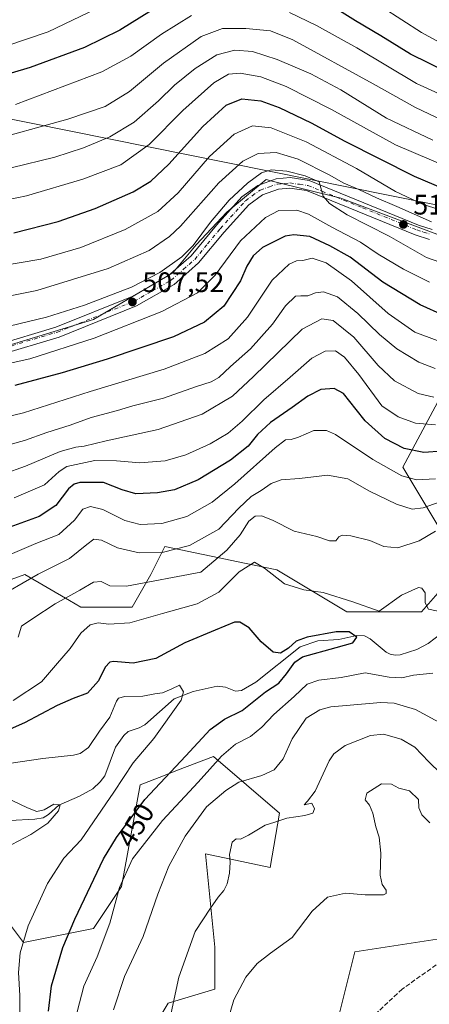
# Model space of a CAD drawing. Units: metres. Extents: x 613309 to 616737, y 4787209 to 4789584.
# Drawn here: x 615368 to 615513, y 4787679 to 4788029 of the extents above; entities that cross this region are included whole.
import ezdxf
from ezdxf.enums import TextEntityAlignment as Align

# ---------------------------------------------------------------- set-up
doc = ezdxf.new("R2010")
doc.units = ezdxf.units.M
doc.header["$MEASUREMENT"] = 0
doc.linetypes.add('DGN Style 3', pattern=[2.307223, 1.648017, -0.659207])
doc.linetypes.add('DGN Style 4', pattern=[2.638475, 1.318413, -0.659207, 0.001648, -0.659207])
for name, color, linetype, lineweight in [('Arbolado forestal CxS', 92, 'Continuous', 0), ('Carretera de calzada única Cxs', 7, 'Continuous', 13), ('Carretera de calzada única eje', 7, 'DGN Style 4', 0), ('Corriente natural lineal', 142, 'Continuous', 13), ('Curva de nivel maestra', 30, 'Continuous', 30), ('Curva de nivel normal', 30, 'Continuous', 0), ('Pastizal CxS', 92, 'Continuous', 0), ('Punto de cota en terreno', 7, 'Continuous', 0), ('Rótulo de curva de nivel directora', 7, 'Continuous', 0), ('Rótulo de punto de cota en terreno', 7, 'Continuous', 0), ('Senda', 7, 'DGN Style 3', 0), ('Tendido', 6, 'Continuous', 0)]:
    doc.layers.add(name, color=color, linetype=linetype, lineweight=lineweight)
doc.styles.add('Style-Arial', font='txt')

# ---------------------------------------------------------------- blocks, each defined once
blk = doc.blocks.new('*U17')
at = {"layer": 'Pastizal CxS', "color": 92, "linetype": 'Continuous', "lineweight": 0}
for points in [[(615335.7955, 4787674.7057, 431.7816), (615332.4793, 4787689.6273, 430.1175), (615349.0605, 4787707.8647, 439.3696), (615363.9825, 4787707.8647, 442.6751), (615368.9569, 4787701.2329, 444.9828), (615393.8285, 4787706.2069, 452.597), (615403.7763, 4787721.1289, 454.8762), (615410.4033, 4787757.3603, 447.4076), (615418.7273, 4787760.5823, 449.2609), (615423.6909, 4787762.5037, 450.0227), (615436.4359, 4787767.4373, 452.8487), (615459.9495, 4787747.2839, 464.4865), (615456.5907, 4787727.9703, 466.7344), (615433.6223, 4787732.7353, 462.714), (615436.9397, 4787699.5755, 467.3542), (615436.9401, 4787684.6545, 468.3149), (615420.3587, 4787679.6803, 464.5322), (615415.3845, 4787671.3905, 463.7149)], [(615480.0499, 4787671.3913, 473.8035), (615486.6821, 4787697.9189, 472.9911), (615529.7931, 4787704.5507, 475.5442)], [(615101.7987, 4787902.0643, 571.1336), (615120.9087, 4787919.0509, 572.3783), (615133.9441, 4787930.4127, 570.8849), (615143.1663, 4787915.5555, 564.535), (615157.1537, 4787896.3241, 548.914), (615188.6257, 4787852.1787, 521.8409), (615213.2539, 4787823.3943, 505.2236), (615227.0909, 4787838.6295, 503.5733), (615250.2569, 4787867.4777, 503.6469), (615293.0853, 4787898.1039, 504.67), (615344.2007, 4787908.8643, 506.5144), (615356.0925, 4787911.3673, 506.9723), (615393.8473, 4787922.8769, 507.7797), (615422.0341, 4787939.4567, 509.9678), (615430.3247, 4787949.4043, 511.375), (615441.2735, 4787960.9651, 510.4759), (615455.1959, 4787972.6153, 510.2843), (615457.3465, 4787972.0779, 509.658), (615481.7257, 4787965.9843, 511.7334), (615517.6831, 4787952.5353, 514.284)], [(615517.0209, 4787895.1305, 486.1556), (615503.7557, 4787870.2615, 472.666), (615518.6795, 4787845.3927, 460.6854)], [(615521.9961, 4787832.1287, 459.5499), (615510.3889, 4787818.8647, 454.5999), (615483.8589, 4787818.8645, 453.6908), (615458.9885, 4787833.7861, 456.2305), (615447.4761, 4787836.1843, 456.8968), (615435.7215, 4787838.6327, 462.9162), (615419.1933, 4787842.0755, 467.0828), (615414.2191, 4787832.1275, 462.6126), (615407.5871, 4787820.5215, 458.0802), (615389.3479, 4787820.5213, 458.7452), (615385.3805, 4787822.8355, 460.4332), (615369.4507, 4787832.1269, 467.1153), (615351.2113, 4787825.4949, 468.7326)]]:
    blk.add_polyline3d(points, dxfattribs=at)
blk = doc.blocks.new('5PATER')
at = {"layer": 'Punto de cota en terreno', "linetype": 'Continuous', "lineweight": 0}
h = blk.add_hatch(color=51, dxfattribs=at)
edge = h.paths.add_edge_path()
edge.add_ellipse((0, 0), major_axis=(-0.11, -0.111), ratio=0.999422, start_angle=0, end_angle=360)
blk = doc.blocks.new('*U20')
at = {"layer": 'Carretera de calzada única Cxs', "color": 7, "linetype": 'Continuous', "lineweight": 13}
for points in [[(615513.1901, 4787951.3001, 513.5194), (615508.1001, 4787952.9601, 514.2645), (615469.5501, 4787968.6901, 509.9594), (615463.6102, 4787969.5601, 509.162), (615459.6101, 4787969.1801, 508.8641), (615453.9502, 4787967.1901, 508.6733), (615449.0901, 4787963.6601, 508.6675), (615440.3001, 4787953.9201, 508.3911), (615431.1701, 4787942.9401, 508.7676), (615427.7301, 4787939.8901, 508.637), (615422.5501, 4787935.3101, 508.3404), (615409.1601, 4787927.6701, 507.6808), (615381.6601, 4787916.6101, 506.416), (615360.1501, 4787910.1701, 505.799)], [(615359.1801, 4787913.7501, 506.9042), (615380.4401, 4787920.1101, 507.8356), (615407.5401, 4787931.0101, 509.062), (615420.3701, 4787938.3401, 509.6962), (615428.5001, 4787945.5301, 509.9341), (615437.5001, 4787956.3501, 509.3499), (615446.5901, 4787966.4401, 510.2721), (615452.2101, 4787970.5101, 509.5939), (615458.8101, 4787972.8301, 509.7408), (615463.7001, 4787973.3001, 510.5099), (615470.5301, 4787972.2901, 511.5138), (615509.3701, 4787956.4401, 514.828), (615514.1501, 4787954.8901, 515.2009)]]:
    blk.add_polyline3d(points, dxfattribs=at)

msp = doc.modelspace()

# ---------------------------------------------------------------- linework, layer by layer
at = {"layer": 'Arbolado forestal CxS', "color": 92, "linetype": 'Continuous', "lineweight": 0}
for points in [[(615517.6831, 4787952.5353, 514.284), (615481.7257, 4787965.9843, 511.7334), (615457.3465, 4787972.0779, 509.658), (615455.1959, 4787972.6153, 510.2843), (615441.2735, 4787960.9651, 510.4759), (615430.3247, 4787949.4043, 511.375), (615422.0341, 4787939.4567, 509.9678), (615393.8473, 4787922.8769, 507.7797), (615356.0925, 4787911.3673, 506.9723), (615344.2007, 4787908.8643, 506.5144), (615295.3591, 4788003.0529, 558.2921), (615297.3305, 4788003.3293, 558.1783), (615310.2175, 4788006.2245, 558.2208), (615349.0765, 4788022.3531, 559.6053), (615357.3667, 4788030.6431, 562.182)], [(615601.1095, 4787937.8003, 519.4377), (615592.8181, 4787949.4061, 520.9975), (615587.8439, 4787951.0641, 520.8061), (615561.3141, 4787952.7217, 516.5962), (615517.6831, 4787952.5353, 514.284), (615481.7257, 4787965.9843, 511.7334), (615457.3465, 4787972.0779, 509.658), (615455.1959, 4787972.6153, 510.2843), (615441.2735, 4787960.9651, 510.4759), (615430.3247, 4787949.4043, 511.375), (615422.0341, 4787939.4567, 509.9678), (615393.8473, 4787922.8769, 507.7797), (615356.0925, 4787911.3673, 506.9723), (615344.2007, 4787908.8643, 506.5144)], [(615518.6795, 4787845.3927, 460.6854), (615503.7557, 4787870.2615, 472.666), (615517.0209, 4787895.1305, 486.1556)], [(615517.0209, 4787895.1305, 486.1556), (615503.7557, 4787870.2615, 472.666), (615518.6795, 4787845.3927, 460.6854)], [(615351.2113, 4787825.4949, 468.7326), (615369.4507, 4787832.1269, 467.1153), (615385.3805, 4787822.8355, 460.4332), (615389.3479, 4787820.5213, 458.7452), (615407.5871, 4787820.5215, 458.0802), (615414.2191, 4787832.1275, 462.6126), (615419.1933, 4787842.0755, 467.0828), (615435.7215, 4787838.6327, 462.9162), (615447.4761, 4787836.1843, 456.8968), (615458.9885, 4787833.7861, 456.2305), (615483.8589, 4787818.8645, 453.6908), (615510.3889, 4787818.8647, 454.5999), (615521.9961, 4787832.1287, 459.5499)], [(615521.9961, 4787832.1287, 459.5499), (615510.3889, 4787818.8647, 454.5999), (615483.8589, 4787818.8645, 453.6908), (615458.9885, 4787833.7861, 456.2305), (615447.4761, 4787836.1843, 456.8968), (615435.7215, 4787838.6327, 462.9162), (615419.1933, 4787842.0755, 467.0828), (615414.2191, 4787832.1275, 462.6126), (615407.5871, 4787820.5215, 458.0802), (615389.3479, 4787820.5213, 458.7452), (615385.3805, 4787822.8355, 460.4332), (615369.4507, 4787832.1269, 467.1153), (615351.2113, 4787825.4949, 468.7326)], [(615415.3845, 4787671.3905, 463.7149), (615420.3587, 4787679.6803, 464.5322), (615436.9401, 4787684.6545, 468.3149), (615436.9397, 4787699.5755, 467.3542), (615433.6223, 4787732.7353, 462.714), (615456.5907, 4787727.9703, 466.7344), (615459.9495, 4787747.2839, 464.4865), (615436.4359, 4787767.4373, 452.8487), (615423.6909, 4787762.5037, 450.0227), (615418.7273, 4787760.5823, 449.2609), (615410.4033, 4787757.3603, 447.4076), (615403.7763, 4787721.1289, 454.8762), (615393.8285, 4787706.2069, 452.597), (615368.9569, 4787701.2329, 444.9828), (615363.9825, 4787707.8647, 442.6751), (615349.0605, 4787707.8647, 439.3696), (615332.4793, 4787689.6273, 430.1175), (615335.7955, 4787674.7057, 431.7816)], [(615415.3845, 4787671.3905, 463.7149), (615420.3587, 4787679.6803, 464.5322), (615436.9401, 4787684.6545, 468.3149), (615436.9397, 4787699.5755, 467.3542), (615433.6223, 4787732.7353, 462.714), (615456.5907, 4787727.9703, 466.7344), (615459.9495, 4787747.2839, 464.4865), (615436.4359, 4787767.4373, 452.8487), (615423.6909, 4787762.5037, 450.0227), (615418.7273, 4787760.5823, 449.2609), (615410.4033, 4787757.3603, 447.4076), (615403.7763, 4787721.1289, 454.8762), (615393.8285, 4787706.2069, 452.597), (615368.9569, 4787701.2329, 444.9828), (615363.9825, 4787707.8647, 442.6751), (615349.0605, 4787707.8647, 439.3696), (615332.4793, 4787689.6273, 430.1175), (615335.7955, 4787674.7057, 431.7816)], [(615529.7931, 4787704.5507, 475.5442), (615486.6821, 4787697.9189, 472.9911), (615480.0499, 4787671.3913, 473.8035)], [(615529.7931, 4787704.5507, 475.5442), (615486.6821, 4787697.9189, 472.9911), (615480.0499, 4787671.3913, 473.8035)]]:
    msp.add_polyline3d(points, dxfattribs=at)
at = {"layer": 'Carretera de calzada única Cxs', "color": 7, "linetype": 'Continuous', "lineweight": 13}
for points in [[(615359.1801, 4787913.7501, 506.9042), (615380.4401, 4787920.1101, 507.8356), (615407.5401, 4787931.0101, 509.062), (615420.3701, 4787938.3401, 509.6962), (615428.5001, 4787945.5301, 509.9341), (615437.5001, 4787956.3501, 509.3499), (615446.5901, 4787966.4401, 510.2721), (615452.2101, 4787970.5101, 509.5939), (615458.8101, 4787972.8301, 509.7408), (615463.7001, 4787973.3001, 510.5099), (615470.5301, 4787972.2901, 511.5138)], [(615513.1901, 4787951.3001, 513.5194), (615508.1001, 4787952.9601, 514.2645), (615469.5501, 4787968.6901, 509.9594), (615463.6102, 4787969.5601, 509.162), (615459.6101, 4787969.1801, 508.8641), (615453.9502, 4787967.1901, 508.6733), (615449.0901, 4787963.6601, 508.6675), (615440.3001, 4787953.9201, 508.3911), (615431.1701, 4787942.9401, 508.7676), (615427.7301, 4787939.8901, 508.637), (615422.5501, 4787935.3101, 508.3404), (615409.1601, 4787927.6701, 507.6808), (615381.6601, 4787916.6101, 506.416), (615360.1501, 4787910.1701, 505.799)], [(615470.5301, 4787972.2901, 511.5138), (615509.3701, 4787956.4401, 514.828), (615514.1501, 4787954.8901, 515.2009)]]:
    msp.add_polyline3d(points, dxfattribs=at)
at = {"layer": 'Carretera de calzada única eje', "color": 7, "linetype": 'DGN Style 4', "lineweight": 0}
msp.add_polyline3d([(615359.6601, 4787911.9601, 506.1163), (615381.0501, 4787918.3601, 507.0061), (615408.3501, 4787929.3401, 508.307), (615414.7601, 4787933.0001, 508.5916), (615421.4601, 4787936.8201, 508.739), (615425.7701, 4787940.6401, 509.2014), (615429.8301, 4787944.2301, 509.2365), (615434.4001, 4787949.7201, 509.4624), (615438.9001, 4787955.1301, 508.8656), (615447.8401, 4787965.0501, 509.0776), (615450.2701, 4787966.8201, 509.0596), (615453.0801, 4787968.8501, 509.0743), (615456.3801, 4787970.0101, 509.0715), (615459.2101, 4787971.0001, 509.2114), (615461.6501, 4787971.2401, 509.3431), (615463.6501, 4787971.4301, 509.5937), (615467.0701, 4787970.9201, 510.0065), (615470.0401, 4787970.4901, 510.6918), (615489.4601, 4787962.5701, 512.1501), (615508.7301, 4787954.7001, 514.446), (615511.1301, 4787953.9201, 514.3733), (615513.6701, 4787953.0901, 514.1678)], dxfattribs=at)
at = {"layer": 'Corriente natural lineal', "color": 142, "linetype": 'Continuous', "lineweight": 13}
msp.add_polyline3d([(615517.774, 4787811.345, 453.2727), (615512.7835, 4787807.6124, 452.1845), (615508.7684, 4787805.4959, 452.0313), (615502.7841, 4787803.5757, 451.3339), (615501.0218, 4787803.4365, 451.271), (615499.2947, 4787803.7689, 451.2867), (615497.7877, 4787804.5619, 451.2836), (615492.2042, 4787809.2707, 451.9429), (615490.1586, 4787810.3474, 451.8564), (615487.3997, 4787810.4746, 451.3885), (615481, 4787809, 449.9989), (615473.5147, 4787808.5292, 449.451), (615467.2639, 4787806.3592, 449.7775), (615451.5322, 4787793.8895, 448.2563), (615446.39, 4787790.8536, 447.6773), (615444.3327, 4787790.6137, 447.3518), (615440.7175, 4787792.1095, 446.8006), (615437.8117, 4787792.3714, 446.4017), (615429.2344, 4787790.5108, 445.5244), (615422.5111, 4787787.9142, 445.1386), (615412.1465, 4787778.7096, 443.6487), (615410.0797, 4787777.5919, 443.522), (615406.2273, 4787776.3019, 443.6128), (615404.6099, 4787774.9061, 443.5705), (615401.6618, 4787770.7575, 443.0797), (615397.8997, 4787760.4872, 442.5677), (615396.2603, 4787758.3705, 442.7397), (615393.5804, 4787755.9658, 442.6162), (615388.8688, 4787753.3562, 441.6899), (615381.481, 4787750.1482, 440.8697), (615377.8785, 4787746.7496, 440.814), (615375.985, 4787745.6352, 440.535), (615372.9589, 4787745.1021, 440.1857), (615364.1665, 4787744.6231, 438.362)], dxfattribs=at)
at = {"layer": 'Curva de nivel maestra', "color": 30, "linetype": 'Continuous', "lineweight": 30, "flags": 128}
for points, elevation in [([(615417.94, 4788034.9001), (615403.17, 4788025.7501), (615390.7, 4788019.6001), (615371.37, 4788012.4601), (615343.04, 4788004.0001), (615324.72, 4787999.6101), (615310.26, 4787995.8201), (615289.67, 4787990.6701), (615271.68, 4787984.6401), (615249.51, 4787973.7301), (615237.97, 4787967.0201), (615226.34, 4787958.7901), (615219.85, 4787953.3401), (615211.82, 4787947.1701), (615200.06, 4787939.0901), (615180.65, 4787923.9801), (615163.45, 4787908.7901), (615151.72, 4787894.4601), (615136.2, 4787870.8001), (615127.54, 4787856.8001), (615122.32, 4787849.7001), (615116.18, 4787843.4901), (615109.48, 4787838.1801), (615100.99, 4787832.7001)], 550), ([(615519.73, 4788010.6401), (615506.48, 4788017.2601), (615495.92, 4788023.7601), (615486.95, 4788029.0501), (615480.31, 4788033.2701)], 550), ([(615365.51, 4787953.6901), (615381.27, 4787957.6401), (615394.5, 4787962.2901), (615408, 4787968.2501), (615414.26, 4787971.9801), (615420.66, 4787978.0301), (615432.74, 4787991.4401), (615440.95, 4787999.0301), (615446.6, 4788001.2901), (615453.36, 4788000.6601), (615459.78, 4787998.2201), (615471.16, 4787992.8001), (615483.19, 4787986.2901), (615507.82, 4787973.7601), (615518.74, 4787969.1601)], 525), ([(615518.29, 4787924.2501), (615509.92, 4787928.0301), (615496.63, 4787936.1701), (615485.04, 4787945.0501), (615477.87, 4787949.0801), (615470.75, 4787952.3001), (615465.03, 4787952.9401), (615461.98, 4787952.4201), (615453.91, 4787948.4001), (615450.53, 4787945.4601), (615448.28, 4787941.7901), (615446.04, 4787936.5601), (615440.11, 4787927.5501), (615433.34, 4787921.8801), (615422.27, 4787916.7101), (615398.7, 4787908.7301), (615382.75, 4787903.8201), (615365.94, 4787899.3601)], 500), ([(615517.75, 4787876.0001), (615511.18, 4787875.4801), (615504.2, 4787877.0001), (615497.4, 4787880.5201), (615490.32, 4787886.7901), (615487.23, 4787890.8501), (615482.65, 4787896.5201), (615479.42, 4787898.2401), (615474.68, 4787897.8901), (615470.01, 4787895.6001), (615464.4, 4787891.4801), (615456.7, 4787886.1801), (615452.17, 4787881.9701), (615448.8, 4787877.8101), (615442.56, 4787872.8201), (615431.03, 4787865.7801), (615422.58, 4787862.3101), (615416.56, 4787861.1601), (615408.92, 4787860.8401), (615404.03, 4787862.2601), (615397.44, 4787864.9001), (615389.01, 4787864.8401), (615387.02, 4787864.3101), (615384.94, 4787862.5801), (615380.45, 4787856.6701), (615374.59, 4787852.7801), (615364.1, 4787849.0201)], 475), ([(615377.89, 4787676.8301), (615378.89, 4787685.8301), (615382.99, 4787699.5001), (615387.24, 4787709.5001), (615397.39, 4787731.0201), (615401.99, 4787738.6001), (615412.13, 4787752.0701), (615426.7, 4787767.6201), (615435.36, 4787777.0001), (615440.36, 4787780.6801), (615446.7, 4787783.7201), (615455.02, 4787790.4201), (615459.69, 4787793.5401), (615462.37, 4787796.8001), (615465.34, 4787800.9401), (615468.07, 4787802.9101), (615480.1, 4787806.1401), (615486.02, 4787807.8901), (615487.47, 4787809.8601), (615484.64, 4787811.7401), (615480.02, 4787811.7401), (615469.82, 4787809.8401), (615465.83, 4787808.4001), (615463.14, 4787805.9701), (615460.27, 4787804.1601), (615457.64, 4787804.5601), (615453.4, 4787808.1601), (615449.16, 4787813.2301), (615445.79, 4787815.1301), (615443.93, 4787815.2301), (615437.03, 4787812.3401), (615426.27, 4787807.8801), (615415.98, 4787802.2501), (615407.93, 4787800.6201), (615401.02, 4787801.2301), (615399.64, 4787800.9601), (615398, 4787799.2201), (615395.69, 4787794.3501), (615391.75, 4787789.9101), (615386.59, 4787788.0201), (615380.9, 4787785.5301), (615369.38, 4787779.3301), (615350.48, 4787771.1101)], 450)]:
    msp.add_lwpolyline(points, dxfattribs=dict(at, elevation=elevation))
at = {"layer": 'Curva de nivel normal', "color": 30, "linetype": 'Continuous', "lineweight": 0, "flags": 128}
for points, elevation in [([(615363.04, 4788020.17), (615377.71, 4788025.17), (615386.37, 4788029.3), (615402.7, 4788037.3)], 555), ([(615463.5, 4788032.02), (615473.12, 4788027.46), (615487.46, 4788019.41), (615508.57, 4788006.77), (615521.91, 4788000.75)], 545), ([(615496.45, 4788033.87), (615510.43, 4788024.87), (615519.25, 4788020.05)], 555), ([(615366.19, 4787999.27), (615396.82, 4788010.98), (615407.16, 4788016.48), (615417.97, 4788024.36), (615428.67, 4788031.01)], 545), ([(615354.69, 4787985.75), (615384.78, 4787994.1), (615398.03, 4787998.65), (615406.7, 4788003.97), (615418.7, 4788013.97), (615432.16, 4788023.55), (615439.66, 4788026.3), (615447.95, 4788026.36), (615456.71, 4788025.52), (615464.7, 4788022.31), (615493.19, 4788006.69), (615508.29, 4787998.2), (615520.01, 4787992.66)], 540), ([(615364.57, 4787976.79), (615380.16, 4787980.6), (615390.3, 4787983.89), (615399.68, 4787987.84), (615408.36, 4787993.02), (615417, 4788000.59), (615422.58, 4788006.13), (615430, 4788012.08), (615437.7, 4788016.96), (615444.03, 4788018.64), (615450.4, 4788018.12), (615459.16, 4788015.37), (615471.1, 4788010.19), (615481.74, 4788004.5), (615497.96, 4787994.39), (615514.47, 4787986.57)], 535), ([(615349.38, 4787962.57), (615370.04, 4787966.77), (615390.03, 4787972.7), (615403.53, 4787977.81), (615413.62, 4787985.06), (615425.56, 4787997.22), (615436.62, 4788006.97), (615441.86, 4788010.09), (615445.93, 4788010.44), (615453.36, 4788009.11), (615462.32, 4788005.74), (615478.4, 4787997.5), (615501.15, 4787984.95), (615520.29, 4787976.79)], 530), ([(615353.38, 4787940.62), (615375.11, 4787944.34), (615389.32, 4787948.4), (615405.1, 4787954.85), (615416.76, 4787961.26), (615423.94, 4787967.88), (615435.09, 4787980.84), (615443.79, 4787988.74), (615450.36, 4787991.72), (615456.97, 4787990.96), (615469.39, 4787986.05), (615487.29, 4787976.58), (615501.16, 4787968.4), (615510.95, 4787963.75), (615521.96, 4787960.32)], 520), ([(615351.72, 4787928.8), (615373.74, 4787933.11), (615399.1, 4787940.92), (615413.66, 4787947.42), (615420.82, 4787952.3), (615424.81, 4787956.04), (615438.35, 4787971.45), (615446.96, 4787979.19), (615452.4, 4787981.89), (615458.72, 4787982.23), (615466.52, 4787979.84), (615477.84, 4787974.14), (615482.57, 4787971.48), (615488.08, 4787969.12), (615494.35, 4787966.06), (615501.6, 4787963.05), (615513.98, 4787957.62)], 515), ([(615521.66, 4787941.62), (615512.19, 4787944.88), (615498.85, 4787952.46), (615483.95, 4787960.07), (615477.73, 4787964.08), (615475.46, 4787966.68), (615474.04, 4787971.8), (615469.09, 4787973.97), (615462.53, 4787975.62), (615456.99, 4787976.04), (615453.57, 4787975), (615448.6, 4787971.35), (615442.08, 4787965.24), (615435.37, 4787957.4), (615429.22, 4787949.12), (615425.23, 4787945.08), (615417.4, 4787939.56), (615407.36, 4787934.29), (615400.86, 4787931.86), (615390.68, 4787927.89), (615377.2, 4787923.68), (615360.94, 4787919.8)], 510), ([(615350.21, 4787904.24), (615371.21, 4787908.86), (615394.15, 4787916.17), (615418.16, 4787925.74), (615430.81, 4787932.38), (615437.03, 4787938.59), (615446.03, 4787950.82), (615455.02, 4787959.12), (615459.69, 4787961.56), (615466.06, 4787961.77), (615470.26, 4787960.35), (615478.57, 4787955.68), (615488.69, 4787950.35), (615495.02, 4787946.03), (615503.99, 4787940.68), (615513.25, 4787936.14)], 505), ([(615516.01, 4787915.33), (615507.97, 4787918.32), (615498.55, 4787925), (615485.48, 4787936.58), (615476.52, 4787942.96), (615471.55, 4787944.61), (615468.24, 4787943.84), (615466.02, 4787943.69), (615463.35, 4787942.56), (615457.32, 4787936.81), (615448.58, 4787923.66), (615441.68, 4787915.96), (615433.37, 4787910.8), (615418.93, 4787905.13), (615392.64, 4787897.26), (615368.94, 4787889.7), (615352.21, 4787885.63)], 495), ([(615515.26, 4787905.37), (615509.4, 4787907.66), (615501.63, 4787912.44), (615495.44, 4787917.53), (615487.77, 4787925.03), (615480.5, 4787930.91), (615475.56, 4787932.66), (615472.72, 4787932.37), (615470.04, 4787931.3), (615467.57, 4787931.22), (615465.58, 4787931.08), (615462.07, 4787927.65), (615457.44, 4787921.17), (615449.62, 4787912.46), (615442.49, 4787906.1), (615438.34, 4787902.18), (615435.7, 4787900.64), (615430.46, 4787899.01), (615418.77, 4787894.87), (615407.86, 4787892.11), (615402.38, 4787890.47), (615393.03, 4787888.03), (615385.51, 4787885.3), (615377.25, 4787882.61), (615369.37, 4787879.85), (615359.74, 4787877.18)], 490), ([(615514.81, 4787895.16), (615509.16, 4787896.56), (615500.78, 4787901.06), (615494.96, 4787906.47), (615486.35, 4787916.55), (615479.02, 4787922.44), (615475.02, 4787923.08), (615468.02, 4787919.43), (615450.7, 4787902.54), (615443.21, 4787895.59), (615432.43, 4787889.13), (615416.79, 4787883.72), (615398.34, 4787879.66), (615390.58, 4787877.75), (615387.6, 4787877.48), (615382.02, 4787875.85), (615369.71, 4787870.66), (615361.71, 4787867.87)], 485), ([(615515.42, 4787885.33), (615508.31, 4787885.96), (615502.1, 4787888.18), (615496.35, 4787892.13), (615488.1, 4787903.26), (615482.99, 4787909.49), (615479.8, 4787911.66), (615476.15, 4787911.55), (615471.39, 4787909.13), (615463.69, 4787902.29), (615454.35, 4787894.3), (615446.68, 4787886.69), (615441.69, 4787882.43), (615435.36, 4787878.58), (615426.7, 4787874.66), (615419.36, 4787872.58), (615410.36, 4787871.83), (615402.03, 4787872.54), (615394.36, 4787872.69), (615384.37, 4787870.57), (615381.64, 4787868.8), (615376.45, 4787864.01), (615365.63, 4787859.43)], 480), ([(615515.31, 4787866.17), (615508.65, 4787865.82), (615503.41, 4787867.24), (615493.15, 4787873.1), (615479.79, 4787881.94), (615476.63, 4787883.31), (615472.12, 4787883.36), (615466.74, 4787881.04), (615464.13, 4787880.11), (615462.05, 4787880.02), (615458.35, 4787877.21), (615444.03, 4787864.38), (615436.02, 4787857.83), (615427.03, 4787852.74), (615418.15, 4787850.31), (615410.48, 4787849.96), (615404.97, 4787851.36), (615397.15, 4787855.23), (615392.84, 4787856.35), (615390.1, 4787855.37), (615387.16, 4787851.48), (615381.59, 4787846.36), (615373.36, 4787843.11), (615364.26, 4787839.28)], 470), ([(615363.54, 4787826.09), (615374.24, 4787832.22), (615385.34, 4787837.87), (615391.44, 4787842.82), (615394.03, 4787844.66), (615396.7, 4787844.37), (615402.36, 4787841.64), (615410.03, 4787839.88), (615418.3, 4787839.95), (615427.95, 4787842.43), (615438.34, 4787848.28), (615445.54, 4787855.79), (615449.92, 4787859.94), (615453.44, 4787862.06), (615456.95, 4787864.53), (615460.53, 4787865.76), (615467.02, 4787866.26), (615477.02, 4787867.46), (615484.22, 4787866.12), (615491.93, 4787861.73), (615501.54, 4787857.12), (615507.02, 4787855.4), (615511, 4787855.84), (615518.7, 4787858.61)], 465), ([(615515.34, 4787847.57), (615509.55, 4787844.12), (615501.98, 4787841.59), (615497.01, 4787842.11), (615492.01, 4787844.29), (615485.32, 4787845.84), (615482.24, 4787846.15), (615481.08, 4787845.54), (615479.91, 4787844.12), (615477.7, 4787844.12), (615473.19, 4787845.7), (615465.12, 4787847.58), (615457.4, 4787851.52), (615453.6, 4787853.05), (615451.29, 4787852.85), (615449.1, 4787851.06), (615445.92, 4787846.3), (615441.2, 4787840.81), (615432.03, 4787833.02), (615405.62, 4787828.02), (615399.67, 4787828.06), (615396.57, 4787829.67), (615393.82, 4787829.37), (615389.05, 4787826.52), (615380.28, 4787821.71), (615372.26, 4787816.49), (615368.33, 4787813.81), (615367.04, 4787809.86)], 460), ([(615518.01, 4787818.76), (615512.92, 4787819.81), (615511.68, 4787822.11), (615511.66, 4787825.57), (615510.51, 4787827.25), (615509.36, 4787827.51), (615503.33, 4787824.74), (615495.34, 4787819.13), (615485.99, 4787822.39), (615475.49, 4787825.74), (615468.61, 4787826.74), (615461.71, 4787828.87), (615454.56, 4787834.36), (615451.05, 4787836.55), (615445.64, 4787833.08), (615438.36, 4787825.84), (615430.7, 4787821.65), (615418.36, 4787818.23), (615406.78, 4787814.91), (615399.25, 4787814.43), (615395.48, 4787814.92), (615392.64, 4787814.2), (615389.36, 4787811.27), (615385.54, 4787805.78), (615380.36, 4787799.75), (615375.4, 4787794), (615365.3, 4787787.3)], 455), ([(615388.02, 4787676.6), (615390.47, 4787685.77), (615395.15, 4787696.16), (615399.69, 4787708.16), (615403.04, 4787720.82), (615407.68, 4787730.98), (615418.4, 4787744.67), (615431.03, 4787758.23), (615439.36, 4787767.49), (615444.36, 4787771.78), (615449.66, 4787774.52), (615453.72, 4787777.9), (615457.95, 4787782.39), (615465.18, 4787788.79), (615469.82, 4787793.11), (615473.89, 4787794.52), (615481.82, 4787795.46), (615490.35, 4787797.2), (615498.91, 4787795.61), (615503.4, 4787795.4), (615507.6, 4787796.39), (615514.46, 4787797.02)], 455), ([(615363.8, 4787764.93), (615375.83, 4787766.7), (615386.74, 4787767.9), (615389.14, 4787768.51), (615392.1, 4787770.61), (615396.03, 4787776.43), (615399.7, 4787781.4), (615402.03, 4787787.06), (615402.73, 4787788.1), (615405.03, 4787788.79), (615411.36, 4787788.87), (615415.7, 4787789.68), (615418.36, 4787790.04), (615421.71, 4787791.52), (615424.43, 4787792.78), (615425.85, 4787790.36), (615425.02, 4787787.39), (615415.24, 4787773.79), (615408, 4787765.12), (615401.03, 4787754.7), (615389.47, 4787737.82), (615383.37, 4787731.23), (615377.53, 4787722.22), (615370.7, 4787707.15), (615367.8, 4787697.58), (615367.18, 4787690.64), (615367.67, 4787682.46), (615367.75, 4787670.21)], 445), ([(615401.02, 4787677.3), (615404.83, 4787689.15), (615411.52, 4787703.38), (615416.66, 4787718.39), (615420.6, 4787728.42), (615426.38, 4787739.02), (615434, 4787749.51), (615440.89, 4787755.36), (615445.48, 4787758.31), (615453.64, 4787760.62), (615458.06, 4787762.72), (615461.25, 4787766.57), (615464.46, 4787773.74), (615469.47, 4787781.03), (615474.23, 4787784.01), (615478.2, 4787785.04), (615495.93, 4787786.66), (615500.74, 4787786.37), (615508.3, 4787784.17), (615518.08, 4787778.75)], 460), ([(615517.22, 4787761.38), (615513.04, 4787765.52), (615507.97, 4787770.77), (615503.13, 4787773.56), (615496.95, 4787775.3), (615492.25, 4787774.9), (615483.31, 4787771.3), (615479.25, 4787768.33), (615477.62, 4787765.84), (615472.65, 4787755.07), (615469.89, 4787751.57), (615468.74, 4787750.22), (615471.38, 4787750.84), (615472.39, 4787748.75), (615471.78, 4787747.26), (615469, 4787746.42), (615462.6, 4787745.47), (615458.3, 4787744.04), (615454.88, 4787742.94), (615448.98, 4787739.38), (615446.06, 4787737.99), (615444.54, 4787738.18), (615443.07, 4787736.91), (615442.23, 4787732.58), (615442.44, 4787729.87), (615442.18, 4787725.92), (615441.32, 4787722.15), (615440.15, 4787719.8), (615438.1, 4787717.4), (615435.42, 4787713.43), (615429.92, 4787705.2), (615424.19, 4787688.95), (615421.46, 4787676.26)], 465), ([(615440.12, 4787668.68), (615443.7, 4787680.82), (615447.93, 4787688.93), (615452.02, 4787693.79), (615456.8, 4787697.42), (615464.47, 4787703.03), (615471.56, 4787712.42), (615476.96, 4787717.37), (615483.42, 4787718.8), (615490.41, 4787718.17), (615496.9, 4787718.2), (615497.81, 4787718.63), (615497.83, 4787719.89), (615496.41, 4787721.84), (615495.7, 4787725.15), (615495.92, 4787733.05), (615495.3, 4787738.74), (615494.12, 4787742.38), (615493.15, 4787747.23), (615491.91, 4787750.13), (615490.4, 4787751.97), (615491.03, 4787754.31), (615496.2, 4787757.71), (615499.79, 4787757.59), (615502.34, 4787756.14), (615506.1, 4787755.24), (615509.29, 4787752.09), (615509.46, 4787749.11), (615510.47, 4787746.69), (615513.4, 4787743.84)], 470), ([(615364.92, 4787751.77), (615370.36, 4787749.14), (615373.73, 4787747.86), (615376.34, 4787748.41), (615379.79, 4787750.43), (615382.03, 4787750.18), (615381.45, 4787748.13), (615377.68, 4787743.71), (615371.59, 4787739.68), (615364.8, 4787736.06)], 440)]:
    msp.add_lwpolyline(points, dxfattribs=dict(at, elevation=elevation))
at = {"layer": 'Pastizal CxS', "color": 92, "linetype": 'Continuous', "lineweight": 0}
for points in [[(615601.1095, 4787937.8003, 519.4377), (615592.8181, 4787949.4061, 520.9975), (615587.8439, 4787951.0641, 520.8061), (615561.3141, 4787952.7217, 516.5962), (615517.6831, 4787952.5353, 514.284), (615481.7257, 4787965.9843, 511.7334), (615457.3465, 4787972.0779, 509.658), (615455.1959, 4787972.6153, 510.2843), (615441.2735, 4787960.9651, 510.4759), (615430.3247, 4787949.4043, 511.375), (615422.0341, 4787939.4567, 509.9678), (615393.8473, 4787922.8769, 507.7797), (615356.0925, 4787911.3673, 506.9723), (615344.2007, 4787908.8643, 506.5144)], [(615517.0209, 4787895.1305, 486.1556), (615503.7557, 4787870.2615, 472.666), (615518.6795, 4787845.3927, 460.6854)], [(615521.9961, 4787832.1287, 459.5499), (615510.3889, 4787818.8647, 454.5999), (615483.8589, 4787818.8645, 453.6908), (615458.9885, 4787833.7861, 456.2305), (615447.4761, 4787836.1843, 456.8968), (615435.7215, 4787838.6327, 462.9162), (615419.1933, 4787842.0755, 467.0828), (615414.2191, 4787832.1275, 462.6126), (615407.5871, 4787820.5215, 458.0802), (615389.3479, 4787820.5213, 458.7452), (615385.3805, 4787822.8355, 460.4332), (615369.4507, 4787832.1269, 467.1153), (615351.2113, 4787825.4949, 468.7326)], [(615415.3845, 4787671.3905, 463.7149), (615420.3587, 4787679.6803, 464.5322), (615436.9401, 4787684.6545, 468.3149), (615436.9397, 4787699.5755, 467.3542), (615433.6223, 4787732.7353, 462.714), (615456.5907, 4787727.9703, 466.7344), (615459.9495, 4787747.2839, 464.4865), (615436.4359, 4787767.4373, 452.8487), (615423.6909, 4787762.5037, 450.0227), (615418.7273, 4787760.5823, 449.2609), (615410.4033, 4787757.3603, 447.4076), (615403.7763, 4787721.1289, 454.8762), (615393.8285, 4787706.2069, 452.597), (615368.9569, 4787701.2329, 444.9828), (615363.9825, 4787707.8647, 442.6751), (615349.0605, 4787707.8647, 439.3696), (615332.4793, 4787689.6273, 430.1175), (615335.7955, 4787674.7057, 431.7816)], [(615529.7931, 4787704.5507, 475.5442), (615486.6821, 4787697.9189, 472.9911), (615480.0499, 4787671.3913, 473.8035)]]:
    msp.add_polyline3d(points, dxfattribs=at)
at = {"layer": 'Senda', "color": 7, "linetype": 'DGN Style 3', "lineweight": 0}
msp.add_polyline3d([(615517.4735, 4787694.6143, 474.4368), (615503.5035, 4787684.6659, 475.3614), (615489.9567, 4787671.9659, 475.9375)], dxfattribs=at)
at = {"layer": 'Tendido', "color": 6, "linetype": 'Continuous', "lineweight": 0}
msp.add_polyline3d([(614560.01, 4788356.52, 626.5697), (614687.54, 4788287.81, 571.1677), (615076.86, 4788076.72, 569.1267), (615148.35, 4788036.76, 579.4546), (615285.8213, 4788009.9373, 563.6139), (615697.6461, 4787926.8579, 558.7873), (615882.79, 4787889.13, 559.6623)], dxfattribs=at)

# ---------------------------------------------------------------- block references
at = {"layer": 'Carretera de calzada única Cxs', "color": 7, "linetype": 'Continuous', "lineweight": 13}
msp.add_blockref('*U20', (0, 0), dxfattribs=at)
at = {"layer": 'Pastizal CxS', "color": 92, "linetype": 'Continuous', "lineweight": 0}
msp.add_blockref('*U17', (0, 0), dxfattribs=at)
at = {"layer": 'Punto de cota en terreno', "color": 7, "linetype": 'Continuous', "lineweight": 0, "xscale": 10, "yscale": 10, "zscale": 10}
for p in [(615503.96, 4787956.65, 512.75), (615407.68, 4787929.07, 507.52)]:
    msp.add_blockref('5PATER', p, dxfattribs=at)

# ---------------------------------------------------------------- texts
at = {"layer": 'Rótulo de curva de nivel directora', "color": 7, "linetype": 'Continuous', "lineweight": 0, "style": 'Style-Arial'}
msp.add_text('450', height=7, rotation=58.74795, dxfattribs=at).set_placement((615408.7537, 4787742.9512), align=Align.MIDDLE_CENTER)
at = {"layer": 'Rótulo de punto de cota en terreno', "color": 7, "linetype": 'Continuous', "lineweight": 0, "style": 'Style-Arial'}
for s, p in [('512,75', (615507.4878, 4787960.1778)), ('507,52', (615411.2078, 4787932.5978))]:
    msp.add_text(s, height=7, dxfattribs=at).set_placement(p)

doc.saveas('drawing.dxf')
